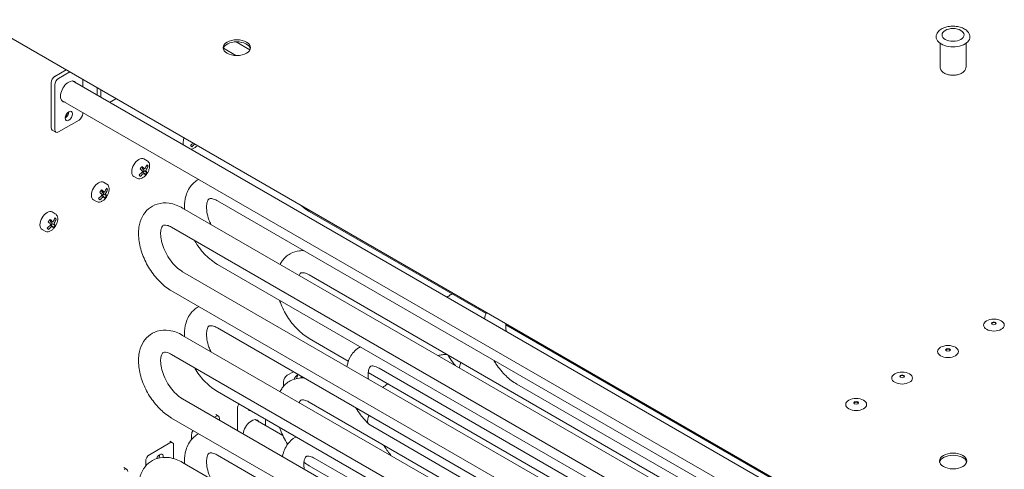
# Model space of a CAD drawing. Units: millimetres. Extents: x 0 to 4620, y 0 to 3267.
# Drawn here: x 2478 to 2895, y 2304 to 2494 of the extents above; entities that cross this region are included whole.
import ezdxf

# ---------------------------------------------------------------- set-up
doc = ezdxf.new("R2010")
doc.units = ezdxf.units.MM
doc.header["$LTSCALE"] = 11
doc.layers.add('Visible (ISO)', color=7, linetype='Continuous', lineweight=18)

msp = doc.modelspace()

# ---------------------------------------------------------------- linework, layer by layer
at = {"layer": 'Visible (ISO)'}
for p, q in [((2384.77, 2537.99), (2889.47, 2246.6)), ((2569.33, 2479.04), (2564.1, 2482.06)), ((2575.31, 2481.41), (2569.45, 2484.79)), ((2867.63, 2474.28), (2867.63, 2484.22)), ((2878.63, 2474.28), (2878.63, 2484.22)), ((2492.7, 2470.19), (2497.45, 2472.93)), ((2494.26, 2469.3), (2499, 2472.04)), ((2504.52, 2468.85), (2504.52, 2465.71)), ((2491.15, 2448.46), (2491.15, 2467.5)), ((2492.7, 2447.56), (2492.7, 2466.6)), ((2872.75, 2253.12), (2500.14, 2468.25)), ((2510.59, 2462.21), (2510.59, 2465.34)), ((2512.15, 2461.31), (2512.15, 2464.45)), ((2518.6, 2460.72), (2515.89, 2459.15)), ((2868.07, 2245.02), (2495.46, 2460.15)), ((2504.52, 2454.92), (2504.52, 2454.39)), ((2502.97, 2451.69), (2494.26, 2446.66)), ((2491.6, 2447.45), (2493.16, 2446.55)), ((2529.39, 2431.72), (2530.64, 2431)), ((2529.89, 2431.44), (2529.83, 2431.36)), ((2531.79, 2434.44), (2530.47, 2435.2)), ((2531.57, 2432.47), (2532.19, 2432.11)), ((2527.5, 2427.01), (2526.18, 2427.77)), ((2529.71, 2429.64), (2530.49, 2429.19)), ((2529.79, 2431.09), (2530.51, 2430.22)), ((2530.51, 2430.22), (2529.96, 2429.5)), ((2530.51, 2430.22), (2531.74, 2429.51)), ((2514.68, 2424.56), (2513.36, 2425.32)), ((2512.28, 2421.84), (2513.53, 2421.12)), ((2512.6, 2419.76), (2513.38, 2419.31)), ((2512.67, 2421.21), (2513.4, 2420.34)), ((2512.78, 2421.56), (2512.72, 2421.48)), ((2513.4, 2420.34), (2512.85, 2419.62)), ((2513.4, 2420.34), (2514.63, 2419.63)), ((2514.46, 2422.59), (2515.07, 2422.23)), ((2510.39, 2417.13), (2509.07, 2417.89)), ((2561.61, 2417.47), (2819.4, 2268.63)), ((2492.9, 2411.98), (2491.58, 2412.75)), ((2872.75, 2226.17), (2546.84, 2414.34)), ((2675.35, 2369.76), (2600.5, 2412.98)), ((2490.5, 2409.27), (2491.75, 2408.55)), ((2490.82, 2407.19), (2491.6, 2406.74)), ((2490.89, 2408.63), (2491.62, 2407.77)), ((2491, 2408.98), (2490.94, 2408.91)), ((2491.62, 2407.77), (2491.07, 2407.04)), ((2491.62, 2407.77), (2492.85, 2407.06)), ((2492.68, 2410.02), (2493.3, 2409.66)), ((2868.07, 2218.08), (2542.17, 2406.24)), ((2488.61, 2404.55), (2487.29, 2405.32)), ((2819.4, 2241.69), (2561.61, 2390.52)), ((2546.84, 2387.39), (2872.75, 2199.23)), ((2600.5, 2386.03), (2819.4, 2259.65)), ((2542.17, 2379.29), (2868.07, 2191.13)), ((2819.4, 2286.59), (2683.78, 2364.9)), ((2872.75, 2172.29), (2546.84, 2360.45)), ((2561.61, 2363.58), (2819.4, 2214.74)), ((2617.01, 2349.55), (2600.5, 2359.09)), ((2868.07, 2164.19), (2542.17, 2352.35)), ((2591.1, 2343.51), (2593.73, 2345.03)), ((2819.4, 2232.71), (2625.44, 2344.69)), ((2819.4, 2237.19), (2630.06, 2346.51)), ((2589.54, 2338.79), (2589.54, 2340.82)), ((2688.39, 2339.78), (2819.4, 2264.14)), ((2819.4, 2187.8), (2561.61, 2336.63)), ((2546.84, 2333.5), (2872.75, 2145.34)), ((2600.5, 2332.14), (2819.4, 2205.76)), ((2570.09, 2320.08), (2570.09, 2329.59)), ((2542.17, 2325.41), (2868.07, 2137.24)), ((2560.3, 2325.73), (2560.92, 2326.09)), ((2560.85, 2326.87), (2562.02, 2326.2)), ((2562.47, 2325.19), (2562.47, 2324.48)), ((2589.29, 2318), (2577.57, 2324.77)), ((2581.92, 2324.91), (2581.92, 2322.26)), ((2819.4, 2210.4), (2625.76, 2322.82)), ((2532.76, 2309.83), (2541.47, 2314.86)), ((2541.4, 2315.64), (2542.57, 2314.97)), ((2550.65, 2316.33), (2550.65, 2318.36)), ((2543.03, 2313.96), (2543.03, 2308.22)), ((2531.2, 2305.11), (2531.2, 2307.14)), ((2872.75, 2118.4), (2546.84, 2306.56)), ((2561.61, 2309.69), (2819.4, 2160.85)), ((2819.4, 2183.3), (2602.83, 2308.34)), ((2521.96, 2304.42), (2523.13, 2303.74)), ((2819.4, 2178.82), (2600.5, 2305.2))]:
    msp.add_line(p, q, dxfattribs=at)
for centre, major_axis in [((2873.13, 2487.75), (-4.68, 0)), ((2569.78, 2482.36), (-5.78, 0)), ((2498.61, 2453.4), (1.1, 1.91)), ((2890.44, 2364.82), (-4.4, 0)), ((2890.44, 2365.54), (-0.99, 0)), ((2870.99, 2353.59), (-4.4, 0)), ((2870.99, 2354.31), (-0.99, 0)), ((2851.55, 2342.37), (-4.4, 0)), ((2851.55, 2343.08), (-0.99, 0)), ((2832.1, 2331.14), (-4.4, 0)), ((2832.1, 2331.86), (-0.99, 0)), ((2873.13, 2307.23), (-5.78, 0))]:
    msp.add_ellipse(centre, major_axis=major_axis, ratio=0.57735, dxfattribs=at)
for centre, major_axis, ratio, start_param, end_param in [((2873.13, 2486.85), (-7.15, 0), 0.57735, 0, 3.141593), ((2569.78, 2481.47), (-5.78, 0), 0.57735, 3.27669, 6.148088), ((2492.7, 2468.4), (1.1, 1.91), 0.57735, 0.785398, 2.356194), ((2494.26, 2467.5), (-1.1, -1.91), 0.57735, 3.926991, 5.497787), ((2498.61, 2463.73), (-2.47, -4.29), 0.57735, 2.806696, 6.618081), ((2497.06, 2464.63), (2.48, 4.29), 0.57735, 5.948289, 5.963498), ((2497.06, 2464.63), (-2.47, -4.29), 0.57735, 0.319687, 0.334896), ((2497.06, 2454.3), (-1.1, -1.91), 0.57735, 0.785398, 2.356194), ((2496.28, 2454.75), (-1.51, -2.62), 0.57735, 1.178569, 1.963024), ((2502.97, 2453.49), (1.1, 1.91), 0.57735, 3.926991, 5.497787), ((2492.7, 2449.36), (-1.1, -1.91), 0.57735, 5.497787, 6.283185), ((2494.26, 2448.46), (-1.1, -1.91), 0.57735, 5.497787, 7.068583), ((2550.1, 2444.06), (-2.14, -3.72), 0.57735, 5.025717, 5.937732), ((2545.88, 2446.65), (6.81, 5.72), 0.799118, 4.670619, 4.826539), ((2544.46, 2444.12), (-6.76, 5.08), 0.167561, 3.689097, 3.845403), ((2546.39, 2446.05), (-6.81, -5.72), 0.799118, 1.529026, 1.716444), ((2528.33, 2431.48), (-2.14, -3.72), 0.57735, 3.141593, 6.283185), ((2523.29, 2435.04), (6.49, 5.46), 0.799118, 4.907186, 5.062997), ((2524.7, 2434.23), (7.11, -5.34), 0.167561, 0.724731, 0.939904), ((2529.92, 2431.26), (-0.11, -0.191), 0.57735, 4.5057, 6.076497), ((2524.1, 2434.08), (6.81, 5.72), 0.799118, 5.084667, 5.299564), ((2524.61, 2433.47), (-6.81, -5.72), 0.799118, 1.943074, 2.157971), ((2525.93, 2435.88), (6.8, -5.11), 0.167561, 0.547997, 0.703317), ((2524.1, 2434.08), (6.81, 5.72), 0.799118, 4.670619, 4.886381), ((2522.68, 2431.54), (-6.76, 5.08), 0.167561, 3.689097, 3.845403), ((2523.92, 2433.19), (-7.1, 5.33), 0.167561, 3.866461, 4.081945), ((2524.61, 2433.47), (-6.81, -5.72), 0.799118, 1.529026, 1.744789), ((2523.92, 2433.19), (7.1, -5.33), 0.167561, 0.310962, 0.526446), ((2525.42, 2432.51), (-6.49, -5.46), 0.799118, 1.765593, 1.921404), ((2524.7, 2434.23), (7.11, -5.34), 0.167561, 0.31141, 0.526583), ((2511.21, 2421.6), (-2.14, -3.72), 0.57735, 3.141593, 6.283185), ((2506.99, 2424.2), (6.81, 5.72), 0.799118, 5.084667, 5.299564), ((2508.82, 2426), (6.8, -5.11), 0.167561, 0.547997, 0.703317), ((2506.99, 2424.2), (6.81, 5.72), 0.799118, 4.670619, 4.886381), ((2506.18, 2425.16), (6.49, 5.46), 0.799118, 4.907186, 5.062997), ((2506.8, 2423.31), (-7.1, 5.33), 0.167561, 3.866461, 4.081945), ((2507.5, 2423.59), (-6.81, -5.72), 0.799118, 1.529026, 1.744789), ((2507.58, 2424.35), (7.11, -5.34), 0.167561, 0.724731, 0.939904), ((2512.8, 2421.38), (-0.11, -0.191), 0.57735, 4.5057, 6.076497), ((2506.8, 2423.31), (7.1, -5.33), 0.167561, 0.310962, 0.526446), ((2508.31, 2422.63), (-6.49, -5.46), 0.799118, 1.765593, 1.921404), ((2507.58, 2424.35), (7.11, -5.34), 0.167561, 0.31141, 0.526583), ((2507.5, 2423.59), (-6.81, -5.72), 0.799118, 1.943074, 2.157971), ((2505.57, 2421.66), (-6.76, 5.08), 0.167561, 3.689097, 3.845403), ((2489.43, 2409.03), (-2.14, -3.72), 0.57735, 3.141593, 6.283185), ((2485.21, 2411.63), (6.81, 5.72), 0.799118, 4.670619, 4.886381), ((2484.4, 2412.59), (6.49, 5.46), 0.799118, 4.907186, 5.062997), ((2485.02, 2410.74), (-7.1, 5.33), 0.167561, 3.866461, 4.081945), ((2485.72, 2411.02), (-6.81, -5.72), 0.799118, 1.529026, 1.744789), ((2485.81, 2411.78), (7.11, -5.34), 0.167561, 0.724731, 0.939904), ((2491.02, 2408.81), (-0.11, -0.191), 0.57735, 4.5057, 6.076497), ((2485.02, 2410.74), (7.1, -5.33), 0.167561, 0.310962, 0.526446), ((2485.21, 2411.63), (6.81, 5.72), 0.799118, 5.084667, 5.299564), ((2486.53, 2410.06), (-6.49, -5.46), 0.799118, 1.765593, 1.921404), ((2485.81, 2411.78), (7.11, -5.34), 0.167561, 0.31141, 0.526583), ((2485.72, 2411.02), (-6.81, -5.72), 0.799118, 1.943074, 2.157971), ((2487.04, 2413.43), (6.8, -5.11), 0.167561, 0.547997, 0.703317), ((2483.79, 2409.09), (-6.76, 5.08), 0.167561, 3.689097, 3.845403), ((2890.44, 2365.27), (-0.99, 0), 0.57735, 3.379534, 6.045244), ((2870.99, 2354.04), (-0.99, 0), 0.57735, 3.379534, 6.045244), ((2667.41, 2349.09), (2.85, 3.74), 0.471387, 1.950584, 2.41737), ((2595.45, 2341.8), (1.1, 1.91), 0.57735, 0.494505, 1.85111), ((2593.9, 2342.7), (-1.1, -1.91), 0.57735, 1.620101, 2.356194), ((2667.41, 2349.09), (2.85, 3.74), 0.471387, 2.41737, 2.574718), ((2591.1, 2341.71), (-1.1, -1.91), 0.57735, 3.926991, 5.497787), ((2595.45, 2341.8), (-1.1, -1.91), 0.57735, 2.214156, 2.647088), ((2851.55, 2342.81), (-0.99, 0), 0.57735, 3.379534, 6.045244), ((2571.65, 2330.49), (-1.1, -1.91), 0.57735, 4.574208, 5.497787), ((2832.1, 2331.59), (-0.99, 0), 0.57735, 3.379534, 6.045244), ((2576.01, 2330.58), (-1.1, -1.91), 0.57735, 5.804417, 6.761953), ((2560.92, 2324.29), (1.1, 1.91), 0.57735, 5.497787, 7.068583), ((2576.01, 2320.25), (2.48, 4.29), 0.57735, 5.962575, 8.531555), ((2574.45, 2321.15), (2.47, 4.29), 0.57735, 5.962575, 5.963498), ((2628.51, 2326.63), (2.85, 3.74), 0.471402, 2.417214, 3.201259), ((2628.51, 2326.63), (2.85, 3.74), 0.471402, 1.94707, 2.417214), ((2552.2, 2319.26), (-1.1, -1.91), 0.57735, 4.574208, 5.497787), ((2541.47, 2313.06), (1.1, 1.91), 0.57735, 5.497787, 7.068583), ((2537.11, 2308.12), (1.1, 1.91), 0.57735, 5.355748, 8.134296), ((2532.76, 2308.03), (-1.1, -1.91), 0.57735, 3.926991, 5.497787), ((2535.56, 2309.02), (-1.1, -1.91), 0.57735, 1.620101, 2.356194), ((2873.13, 2306.33), (-5.77, 0), 0.57735, 3.27669, 6.148088), ((2522.03, 2301.84), (1.1, 1.91), 0.57735, 5.497787, 7.068583)]:
    msp.add_ellipse(centre, major_axis=major_axis, ratio=ratio, start_param=start_param, end_param=end_param, dxfattribs=at)
for points, knots in [([(2880.28, 2486.85), (2880.28, 2487.31), (2880.18, 2487.75), (2879.8, 2488.62), (2879.5, 2489.03), (2878.71, 2489.81), (2878.2, 2490.17), (2877, 2490.77), (2876.31, 2491.01), (2874.86, 2491.34), (2874.1, 2491.43), (2872.57, 2491.46), (2871.81, 2491.4), (2870.34, 2491.12), (2869.64, 2490.91), (2868.36, 2490.35), (2867.78, 2489.99), (2866.84, 2489.14), (2866.47, 2488.66), (2866.07, 2487.71), (2865.98, 2487.29), (2865.98, 2486.85)], [2.514891, 2.514891, 2.514891, 2.514891, 2.765322, 2.765322, 3.040562, 3.040562, 3.365665, 3.365665, 3.711958, 3.711958, 4.055694, 4.055694, 4.396959, 4.396959, 4.739981, 4.739981, 5.086499, 5.086499, 5.417346, 5.417346, 5.656484, 5.656484, 5.656484, 5.656484]), ([(2867.63, 2474.28), (2867.63, 2473.93), (2867.71, 2473.58), (2867.99, 2472.9), (2868.21, 2472.59), (2868.79, 2471.97), (2869.17, 2471.69), (2870.07, 2471.2), (2870.6, 2471.01), (2871.71, 2470.74), (2872.3, 2470.66), (2873.47, 2470.63), (2874.06, 2470.67), (2875.2, 2470.87), (2875.74, 2471.03), (2876.75, 2471.48), (2877.21, 2471.76), (2877.95, 2472.43), (2878.24, 2472.82), (2878.56, 2473.59), (2878.63, 2473.93), (2878.63, 2474.28)], [5.656484, 5.656484, 5.656484, 5.656484, 5.894022, 5.894022, 6.155558, 6.155558, 6.473871, 6.473871, 6.827017, 6.827017, 7.179205, 7.179205, 7.527907, 7.527907, 7.878671, 7.878671, 8.233358, 8.233358, 8.563594, 8.563594, 8.798076, 8.798076, 8.798076, 8.798076]), ([(2553, 2440.86), (2552.72, 2440.54), (2552.41, 2440.25), (2551.75, 2439.77), (2551.4, 2439.58), (2550.77, 2439.38), (2550.49, 2439.33), (2550.22, 2439.33)], [3.2658515, 3.2658515, 3.2658515, 3.2658515, 3.5912531, 3.5912531, 3.9332539, 3.9332539, 4.1917315, 4.1917315, 4.1917315, 4.1917315]), ([(2531.79, 2434.44), (2532.02, 2434.3), (2532.22, 2434.12), (2532.55, 2433.65), (2532.67, 2433.37), (2532.83, 2432.72), (2532.86, 2432.34), (2532.8, 2431.54), (2532.71, 2431.11), (2532.44, 2430.26), (2532.26, 2429.84), (2531.81, 2429.04), (2531.55, 2428.66), (2530.96, 2427.99), (2530.64, 2427.69), (2529.97, 2427.2), (2529.62, 2427.01), (2528.91, 2426.78), (2528.56, 2426.73), (2527.96, 2426.8), (2527.72, 2426.88), (2527.5, 2427.01)], [1.364108, 1.364108, 1.364108, 1.364108, 1.622954, 1.622954, 1.90636, 1.90636, 2.23366, 2.23366, 2.575675, 2.575675, 2.914982, 2.914982, 3.252348, 3.252348, 3.591253, 3.591253, 3.933254, 3.933254, 4.2636, 4.2636, 4.5057, 4.5057, 4.5057, 4.5057]), ([(2529.78, 2429.71), (2529.8, 2429.73), (2529.82, 2429.76), (2529.84, 2429.81), (2529.85, 2429.84), (2529.86, 2429.89), (2529.86, 2429.91), (2529.85, 2429.95), (2529.84, 2429.97), (2529.83, 2429.99)], [0.09099279, 0.09099279, 0.09099279, 0.09099279, 0.09854585, 0.09854585, 0.10609892, 0.10609892, 0.11364774, 0.11364774, 0.12119655, 0.12119655, 0.12119655, 0.12119655]), ([(2530.51, 2429.18), (2530.5, 2429.19), (2530.49, 2429.2), (2530.45, 2429.2), (2530.43, 2429.2), (2530.4, 2429.19), (2530.37, 2429.18), (2530.33, 2429.15), (2530.31, 2429.13), (2530.29, 2429.11)], [0, 0, 0, 0, 0.00754692, 0.00754692, 0.01509384, 0.01509384, 0.0226488, 0.0226488, 0.03020377, 0.03020377, 0.03020377, 0.03020377]), ([(2530.62, 2431.02), (2530.63, 2431.01), (2530.65, 2431), (2530.68, 2430.99), (2530.7, 2430.99), (2530.74, 2431), (2530.76, 2431.02), (2530.8, 2431.05), (2530.82, 2431.07), (2530.83, 2431.09)], [0.06054169, 0.06054169, 0.06054169, 0.06054169, 0.0680916, 0.0680916, 0.07564151, 0.07564151, 0.08318756, 0.08318756, 0.0907336, 0.0907336, 0.0907336, 0.0907336]), ([(2531.34, 2430.49), (2531.33, 2430.46), (2531.32, 2430.44), (2531.29, 2430.38), (2531.29, 2430.36), (2531.28, 2430.31), (2531.28, 2430.28), (2531.28, 2430.24), (2531.29, 2430.22), (2531.3, 2430.21)], [0.03034909, 0.03034909, 0.03034909, 0.03034909, 0.03789341, 0.03789341, 0.04543773, 0.04543773, 0.05298937, 0.05298937, 0.060541, 0.060541, 0.060541, 0.060541]), ([(2514.68, 2424.56), (2514.91, 2424.42), (2515.11, 2424.24), (2515.44, 2423.77), (2515.56, 2423.49), (2515.72, 2422.84), (2515.75, 2422.46), (2515.69, 2421.66), (2515.6, 2421.23), (2515.33, 2420.38), (2515.14, 2419.96), (2514.7, 2419.16), (2514.43, 2418.78), (2513.85, 2418.11), (2513.53, 2417.81), (2512.86, 2417.32), (2512.51, 2417.13), (2511.8, 2416.9), (2511.44, 2416.85), (2510.85, 2416.92), (2510.61, 2417), (2510.39, 2417.13)], [1.364108, 1.364108, 1.364108, 1.364108, 1.622954, 1.622954, 1.90636, 1.90636, 2.23366, 2.23366, 2.575675, 2.575675, 2.914982, 2.914982, 3.252348, 3.252348, 3.591253, 3.591253, 3.933254, 3.933254, 4.2636, 4.2636, 4.5057, 4.5057, 4.5057, 4.5057]), ([(2547.63, 2413.88), (2547.56, 2415.39), (2547.66, 2416.88), (2548.32, 2420.17), (2549.03, 2421.96), (2551.05, 2424.7), (2552.2, 2425.74), (2553.58, 2426.5), (2553.62, 2426.52), (2553.66, 2426.55)], [4.6614754, 4.6614754, 4.6614754, 4.6614754, 4.917823, 4.917823, 5.2503477, 5.2503477, 5.5091424, 5.5091424, 5.5172338, 5.5172338, 5.5172338, 5.5172338]), ([(2512.67, 2419.83), (2512.69, 2419.85), (2512.7, 2419.88), (2512.73, 2419.93), (2512.74, 2419.96), (2512.75, 2420.01), (2512.75, 2420.03), (2512.74, 2420.07), (2512.73, 2420.09), (2512.71, 2420.11)], [0.09099279, 0.09099279, 0.09099279, 0.09099279, 0.09854585, 0.09854585, 0.10609892, 0.10609892, 0.11364774, 0.11364774, 0.12119655, 0.12119655, 0.12119655, 0.12119655]), ([(2513.39, 2419.3), (2513.39, 2419.31), (2513.37, 2419.32), (2513.34, 2419.32), (2513.32, 2419.32), (2513.28, 2419.31), (2513.26, 2419.3), (2513.22, 2419.27), (2513.2, 2419.25), (2513.18, 2419.23)], [0, 0, 0, 0, 0.00754692, 0.00754692, 0.01509384, 0.01509384, 0.0226488, 0.0226488, 0.03020377, 0.03020377, 0.03020377, 0.03020377]), ([(2513.5, 2421.14), (2513.52, 2421.13), (2513.53, 2421.12), (2513.57, 2421.11), (2513.59, 2421.11), (2513.63, 2421.12), (2513.65, 2421.14), (2513.69, 2421.17), (2513.71, 2421.19), (2513.72, 2421.21)], [0.06054169, 0.06054169, 0.06054169, 0.06054169, 0.0680916, 0.0680916, 0.07564151, 0.07564151, 0.08318756, 0.08318756, 0.0907336, 0.0907336, 0.0907336, 0.0907336]), ([(2514.23, 2420.61), (2514.22, 2420.58), (2514.2, 2420.56), (2514.18, 2420.5), (2514.17, 2420.48), (2514.17, 2420.43), (2514.16, 2420.4), (2514.17, 2420.36), (2514.18, 2420.34), (2514.18, 2420.33)], [0.03034909, 0.03034909, 0.03034909, 0.03034909, 0.03789341, 0.03789341, 0.04543773, 0.04543773, 0.05298937, 0.05298937, 0.060541, 0.060541, 0.060541, 0.060541]), ([(2546.84, 2414.34), (2545.05, 2415.37), (2543.14, 2416.11), (2539.45, 2416.67), (2537.68, 2416.59), (2534.66, 2415.65), (2533.4, 2414.95), (2531.28, 2413.12), (2530.43, 2412), (2529.05, 2409.38), (2528.59, 2407.83), (2528.07, 2404.31), (2528.11, 2402.31), (2528.73, 2398.14), (2529.33, 2395.98), (2531.01, 2391.8), (2532.08, 2389.78), (2534.58, 2386.03), (2536.01, 2384.3), (2539, 2381.42), (2540.54, 2380.23), (2542.17, 2379.29)], [3.141593, 3.141593, 3.141593, 3.141593, 3.496459, 3.496459, 3.797415, 3.797415, 4.037477, 4.037477, 4.27551, 4.27551, 4.556711, 4.556711, 4.897042, 4.897042, 5.255461, 5.255461, 5.609152, 5.609152, 5.96164, 5.96164, 6.283185, 6.283185, 6.283185, 6.283185]), ([(2558.8, 2407.43), (2558.5, 2408.08), (2558.23, 2408.74), (2557.59, 2410.53), (2557.3, 2411.66), (2556.97, 2413.7), (2556.93, 2414.62), (2557.02, 2416.13), (2557.15, 2416.74), (2557.46, 2417.64), (2557.64, 2417.91), (2558.01, 2418.32), (2558.07, 2418.37), (2558.65, 2418.44), (2558.88, 2418.44), (2559.64, 2418.33), (2560.25, 2418.15), (2561.16, 2417.72), (2561.38, 2417.6), (2561.61, 2417.47)], [4.075861, 4.075861, 4.075861, 4.075861, 4.233455, 4.233455, 4.511679, 4.511679, 4.779961, 4.779961, 5.037244, 5.037244, 5.304242, 5.304242, 5.741041, 5.741041, 5.925551, 5.925551, 6.198477, 6.198477, 6.283185, 6.283185, 6.283185, 6.283185]), ([(2492.9, 2411.98), (2493.13, 2411.85), (2493.33, 2411.66), (2493.66, 2411.2), (2493.78, 2410.92), (2493.94, 2410.27), (2493.97, 2409.89), (2493.91, 2409.08), (2493.82, 2408.65), (2493.55, 2407.81), (2493.37, 2407.38), (2492.92, 2406.59), (2492.65, 2406.21), (2492.07, 2405.53), (2491.75, 2405.23), (2491.08, 2404.75), (2490.73, 2404.56), (2490.02, 2404.32), (2489.66, 2404.28), (2489.07, 2404.35), (2488.83, 2404.43), (2488.61, 2404.55)], [1.364108, 1.364108, 1.364108, 1.364108, 1.622954, 1.622954, 1.90636, 1.90636, 2.23366, 2.23366, 2.575675, 2.575675, 2.914982, 2.914982, 3.252348, 3.252348, 3.591253, 3.591253, 3.933254, 3.933254, 4.2636, 4.2636, 4.5057, 4.5057, 4.5057, 4.5057]), ([(2490.89, 2407.26), (2490.91, 2407.28), (2490.92, 2407.3), (2490.95, 2407.36), (2490.96, 2407.38), (2490.97, 2407.43), (2490.97, 2407.46), (2490.96, 2407.5), (2490.95, 2407.52), (2490.94, 2407.53)], [0.09099279, 0.09099279, 0.09099279, 0.09099279, 0.09854585, 0.09854585, 0.10609892, 0.10609892, 0.11364774, 0.11364774, 0.12119655, 0.12119655, 0.12119655, 0.12119655]), ([(2491.62, 2406.72), (2491.61, 2406.73), (2491.59, 2406.74), (2491.56, 2406.75), (2491.54, 2406.75), (2491.5, 2406.73), (2491.48, 2406.72), (2491.44, 2406.69), (2491.42, 2406.67), (2491.4, 2406.65)], [0, 0, 0, 0, 0.00754692, 0.00754692, 0.01509384, 0.01509384, 0.0226488, 0.0226488, 0.03020377, 0.03020377, 0.03020377, 0.03020377]), ([(2491.73, 2408.57), (2491.74, 2408.56), (2491.75, 2408.54), (2491.79, 2408.54), (2491.81, 2408.54), (2491.85, 2408.55), (2491.87, 2408.56), (2491.91, 2408.6), (2491.93, 2408.62), (2491.94, 2408.64)], [0.06054169, 0.06054169, 0.06054169, 0.06054169, 0.0680916, 0.0680916, 0.07564151, 0.07564151, 0.08318756, 0.08318756, 0.0907336, 0.0907336, 0.0907336, 0.0907336]), ([(2492.45, 2408.03), (2492.44, 2408.01), (2492.42, 2407.98), (2492.4, 2407.93), (2492.39, 2407.9), (2492.39, 2407.85), (2492.39, 2407.83), (2492.39, 2407.79), (2492.4, 2407.77), (2492.41, 2407.76)], [0.03034909, 0.03034909, 0.03034909, 0.03034909, 0.03789341, 0.03789341, 0.04543773, 0.04543773, 0.05298937, 0.05298937, 0.060541, 0.060541, 0.060541, 0.060541]), ([(2542.17, 2406.24), (2541.46, 2406.65), (2540.81, 2406.91), (2539.76, 2407.2), (2539.36, 2407.22), (2538.75, 2407.17), (2538.64, 2407.1), (2538.36, 2406.89), (2538.18, 2406.7), (2537.8, 2405.86), (2537.63, 2405.28), (2537.49, 2403.82), (2537.49, 2402.98), (2537.72, 2401.1), (2537.94, 2400.05), (2538.63, 2397.84), (2539.1, 2396.68), (2540.25, 2394.4), (2540.94, 2393.28), (2542.44, 2391.23), (2543.25, 2390.3), (2544.88, 2388.74), (2545.7, 2388.1), (2546.59, 2387.54), (2546.72, 2387.46), (2546.84, 2387.39)], [3.141593, 3.141593, 3.141593, 3.141593, 3.401107, 3.401107, 3.660833, 3.660833, 4.008028, 4.008028, 4.322188, 4.322188, 4.603053, 4.603053, 4.85946, 4.85946, 5.125346, 5.125346, 5.401711, 5.401711, 5.683477, 5.683477, 5.964186, 5.964186, 6.237327, 6.237327, 6.283185, 6.283185, 6.283185, 6.283185]), ([(2561.61, 2390.52), (2559.82, 2391.56), (2558.13, 2392.9), (2555.03, 2396.02), (2553.61, 2397.8), (2552.19, 2400.04), (2552, 2400.35), (2551.81, 2400.67)], [3.1415927, 3.1415927, 3.1415927, 3.1415927, 3.4964591, 3.4964591, 3.8529311, 3.8529311, 3.9107635, 3.9107635, 3.9107635, 3.9107635]), ([(2588.1, 2390.52), (2588.37, 2391.06), (2588.69, 2391.57), (2589.94, 2393.27), (2591.1, 2394.31), (2593.62, 2395.7), (2594.95, 2396.11), (2596.93, 2396.34), (2597.58, 2396.36), (2598.22, 2396.33)], [5.1443972, 5.1443972, 5.1443972, 5.1443972, 5.2503477, 5.2503477, 5.5091424, 5.5091424, 5.7417515, 5.7417515, 5.8544206, 5.8544206, 5.8544206, 5.8544206]), ([(2596.22, 2385.83), (2596.38, 2386.24), (2596.54, 2386.48), (2596.9, 2386.89), (2596.96, 2386.93), (2597.54, 2387), (2597.78, 2387), (2598.53, 2386.89), (2599.14, 2386.72), (2600.05, 2386.28), (2600.27, 2386.16), (2600.5, 2386.03)], [5.053469, 5.053469, 5.053469, 5.053469, 5.304242, 5.304242, 5.741041, 5.741041, 5.925551, 5.925551, 6.198477, 6.198477, 6.283185, 6.283185, 6.283185, 6.283185]), ([(2658.92, 2376.57), (2659.32, 2376.94), (2659.74, 2377.27), (2660.45, 2377.74), (2660.72, 2377.9), (2661, 2378.05)], [3.4513417, 3.4513417, 3.4513417, 3.4513417, 3.6351933, 3.6351933, 3.743112, 3.743112, 3.743112, 3.743112]), ([(2600.5, 2359.09), (2598.71, 2360.12), (2597.02, 2361.46), (2593.92, 2364.58), (2592.5, 2366.37), (2590.07, 2370.19), (2589.05, 2372.23), (2588.14, 2374.65), (2588.01, 2375), (2587.9, 2375.35)], [3.141593, 3.141593, 3.141593, 3.141593, 3.496459, 3.496459, 3.852931, 3.852931, 4.205233, 4.205233, 4.263893, 4.263893, 4.263893, 4.263893]), ([(2547.63, 2359.99), (2547.56, 2361.5), (2547.66, 2362.99), (2548.32, 2366.28), (2549.03, 2368.07), (2551.05, 2370.82), (2552.2, 2371.86), (2553.58, 2372.61), (2553.62, 2372.64), (2553.66, 2372.66)], [4.6614754, 4.6614754, 4.6614754, 4.6614754, 4.917823, 4.917823, 5.2503477, 5.2503477, 5.5091424, 5.5091424, 5.5172338, 5.5172338, 5.5172338, 5.5172338]), ([(2558.8, 2353.54), (2558.5, 2354.19), (2558.23, 2354.85), (2557.59, 2356.64), (2557.3, 2357.77), (2556.97, 2359.81), (2556.93, 2360.73), (2557.02, 2362.24), (2557.15, 2362.85), (2557.46, 2363.75), (2557.64, 2364.02), (2558.01, 2364.43), (2558.07, 2364.48), (2558.65, 2364.55), (2558.88, 2364.55), (2559.64, 2364.44), (2560.25, 2364.26), (2561.16, 2363.83), (2561.38, 2363.71), (2561.61, 2363.58)], [4.075861, 4.075861, 4.075861, 4.075861, 4.233455, 4.233455, 4.511679, 4.511679, 4.779961, 4.779961, 5.037244, 5.037244, 5.304242, 5.304242, 5.741041, 5.741041, 5.925551, 5.925551, 6.198477, 6.198477, 6.283185, 6.283185, 6.283185, 6.283185]), ([(2683.83, 2365.33), (2683.81, 2365.22), (2683.8, 2365.11), (2683.72, 2364.3), (2683.72, 2363.46), (2683.85, 2362.41), (2683.87, 2362.29), (2683.88, 2362.16)], [4.5608593, 4.5608593, 4.5608593, 4.5608593, 4.6030901, 4.6030901, 4.8595009, 4.8595009, 4.8942593, 4.8942593, 4.8942593, 4.8942593]), ([(2546.84, 2360.45), (2545.05, 2361.48), (2543.14, 2362.23), (2539.45, 2362.78), (2537.68, 2362.7), (2534.66, 2361.76), (2533.4, 2361.06), (2531.28, 2359.23), (2530.43, 2358.12), (2529.05, 2355.49), (2528.59, 2353.95), (2528.07, 2350.42), (2528.11, 2348.42), (2528.73, 2344.26), (2529.33, 2342.09), (2531.01, 2337.91), (2532.08, 2335.89), (2534.58, 2332.14), (2536.01, 2330.41), (2539, 2327.53), (2540.54, 2326.34), (2542.17, 2325.41)], [3.141593, 3.141593, 3.141593, 3.141593, 3.496459, 3.496459, 3.797415, 3.797415, 4.037477, 4.037477, 4.27551, 4.27551, 4.556711, 4.556711, 4.897042, 4.897042, 5.255461, 5.255461, 5.609152, 5.609152, 5.96164, 5.96164, 6.283185, 6.283185, 6.283185, 6.283185]), ([(2542.17, 2352.35), (2541.46, 2352.76), (2540.81, 2353.02), (2539.76, 2353.31), (2539.36, 2353.33), (2538.75, 2353.28), (2538.64, 2353.21), (2538.36, 2353), (2538.18, 2352.81), (2537.8, 2351.98), (2537.63, 2351.39), (2537.49, 2349.93), (2537.49, 2349.09), (2537.72, 2347.21), (2537.94, 2346.16), (2538.63, 2343.95), (2539.1, 2342.79), (2540.25, 2340.51), (2540.94, 2339.39), (2542.44, 2337.34), (2543.25, 2336.41), (2544.88, 2334.85), (2545.7, 2334.21), (2546.59, 2333.65), (2546.72, 2333.58), (2546.84, 2333.5)], [3.141593, 3.141593, 3.141593, 3.141593, 3.401107, 3.401107, 3.660833, 3.660833, 4.008028, 4.008028, 4.322188, 4.322188, 4.603053, 4.603053, 4.85946, 4.85946, 5.125346, 5.125346, 5.401711, 5.401711, 5.683477, 5.683477, 5.964186, 5.964186, 6.237327, 6.237327, 6.283185, 6.283185, 6.283185, 6.283185]), ([(2616.37, 2347.25), (2616.64, 2348.65), (2617.1, 2349.98), (2618.59, 2352.74), (2619.82, 2354.13), (2621.55, 2355.28), (2621.83, 2355.44), (2622.11, 2355.59)], [2.56832, 2.56832, 2.56832, 2.56832, 3.029795, 3.029795, 3.635237, 3.635237, 3.744821, 3.744821, 3.744821, 3.744821]), ([(2655.05, 2351.86), (2655.64, 2352.04), (2656.25, 2352.17), (2657.53, 2352.33), (2658.21, 2352.35), (2658.89, 2352.32)], [0.2652444, 0.2652444, 0.2652444, 0.2652444, 0.4750508, 0.4750508, 0.7059058, 0.7059058, 0.7059058, 0.7059058]), ([(2662.42, 2347.61), (2661.97, 2348.12), (2661.54, 2348.65), (2660.44, 2350.15), (2659.78, 2351.14), (2659.17, 2352.16)], [0.2807572, 0.2807572, 0.2807572, 0.2807572, 0.4699595, 0.4699595, 0.7916898, 0.7916898, 0.7916898, 0.7916898]), ([(2678.59, 2349.93), (2678.9, 2349.4), (2679.22, 2348.89), (2680.81, 2346.51), (2682.24, 2344.78), (2685.23, 2341.9), (2686.77, 2340.71), (2688.39, 2339.78)], [5.5138824, 5.5138824, 5.5138824, 5.5138824, 5.6091579, 5.6091579, 5.9616454, 5.9616454, 6.2831853, 6.2831853, 6.2831853, 6.2831853]), ([(2561.61, 2336.63), (2559.82, 2337.67), (2558.13, 2339.01), (2555.03, 2342.13), (2553.61, 2343.91), (2552.19, 2346.15), (2552, 2346.47), (2551.81, 2346.78)], [3.1415927, 3.1415927, 3.1415927, 3.1415927, 3.4964591, 3.4964591, 3.8529311, 3.8529311, 3.9107635, 3.9107635, 3.9107635, 3.9107635]), ([(2630.06, 2346.51), (2629.56, 2346.8), (2629.18, 2346.98), (2628.38, 2347.27), (2628.06, 2347.36), (2627.49, 2347.47), (2627.21, 2347.48), (2626.62, 2347.44), (2626.53, 2347.37), (2626.28, 2347.18), (2626.16, 2347.07), (2625.86, 2346.54), (2625.71, 2346.18), (2625.45, 2345.11), (2625.37, 2344.25), (2625.44, 2342.86), (2625.48, 2342.41), (2625.54, 2341.95)], [0, 0, 0, 0, 0.210468, 0.210468, 0.388828, 0.388828, 0.619617, 0.619617, 1.042195, 1.042195, 1.353676, 1.353676, 1.615264, 1.615264, 1.971154, 1.971154, 2.124523, 2.124523, 2.124523, 2.124523]), ([(2588.1, 2336.63), (2588.37, 2337.17), (2588.69, 2337.69), (2589.94, 2339.38), (2591.1, 2340.42), (2593.62, 2341.81), (2594.95, 2342.22), (2596.93, 2342.45), (2597.58, 2342.47), (2598.22, 2342.44)], [5.1443972, 5.1443972, 5.1443972, 5.1443972, 5.2503477, 5.2503477, 5.5091424, 5.5091424, 5.7417515, 5.7417515, 5.8544206, 5.8544206, 5.8544206, 5.8544206]), ([(2596.22, 2331.94), (2596.38, 2332.35), (2596.54, 2332.6), (2596.9, 2333), (2596.96, 2333.04), (2597.54, 2333.11), (2597.78, 2333.11), (2598.53, 2333), (2599.14, 2332.83), (2600.05, 2332.39), (2600.27, 2332.28), (2600.5, 2332.14)], [5.053469, 5.053469, 5.053469, 5.053469, 5.304242, 5.304242, 5.741041, 5.741041, 5.925551, 5.925551, 6.198477, 6.198477, 6.283185, 6.283185, 6.283185, 6.283185]), ([(2625.55, 2322.98), (2624.39, 2324.13), (2623.24, 2325.37), (2621.52, 2327.69), (2620.86, 2328.69), (2620.25, 2329.72)], [0, 0, 0, 0, 0.469992, 0.469992, 0.794478, 0.794478, 0.794478, 0.794478]), ([(2547.63, 2306.11), (2547.56, 2307.61), (2547.66, 2309.1), (2548.32, 2312.39), (2549.03, 2314.18), (2551.05, 2316.93), (2552.2, 2317.97), (2553.58, 2318.72), (2553.62, 2318.75), (2553.66, 2318.77)], [4.6614754, 4.6614754, 4.6614754, 4.6614754, 4.917823, 4.917823, 5.2503477, 5.2503477, 5.5091424, 5.5091424, 5.5172338, 5.5172338, 5.5172338, 5.5172338]), ([(2591.34, 2314.31), (2591.32, 2314.34), (2591.3, 2314.37), (2590.07, 2316.3), (2589.05, 2318.34), (2588.14, 2320.76), (2588.01, 2321.11), (2587.9, 2321.46)], [3.8471531, 3.8471531, 3.8471531, 3.8471531, 3.8529311, 3.8529311, 4.2052326, 4.2052326, 4.2638926, 4.2638926, 4.2638926, 4.2638926]), ([(2589.14, 2309.08), (2589.16, 2309.13), (2589.17, 2309.19), (2589.57, 2311.15), (2590.32, 2312.95), (2592.28, 2315.57), (2593.36, 2316.55), (2594.58, 2317.25)], [3.126388, 3.126388, 3.126388, 3.126388, 3.144836, 3.144836, 3.780233, 3.780233, 4.264263, 4.264263, 4.264263, 4.264263]), ([(2558.8, 2299.65), (2558.5, 2300.3), (2558.23, 2300.96), (2557.59, 2302.75), (2557.3, 2303.88), (2556.97, 2305.92), (2556.93, 2306.84), (2557.02, 2308.35), (2557.15, 2308.96), (2557.46, 2309.86), (2557.64, 2310.13), (2558.01, 2310.54), (2558.07, 2310.59), (2558.65, 2310.66), (2558.88, 2310.66), (2559.64, 2310.55), (2560.25, 2310.38), (2561.16, 2309.94), (2561.38, 2309.82), (2561.61, 2309.69)], [4.075861, 4.075861, 4.075861, 4.075861, 4.233455, 4.233455, 4.511679, 4.511679, 4.779961, 4.779961, 5.037244, 5.037244, 5.304242, 5.304242, 5.741041, 5.741041, 5.925551, 5.925551, 6.198477, 6.198477, 6.283185, 6.283185, 6.283185, 6.283185]), ([(2635.21, 2309.43), (2634.16, 2310.66), (2633.18, 2311.99), (2632.2, 2313.58), (2632.08, 2313.78), (2631.96, 2313.98)], [0.8380317, 0.8380317, 0.8380317, 0.8380317, 1.286136, 1.286136, 1.3488477, 1.3488477, 1.3488477, 1.3488477]), ([(2546.84, 2306.56), (2545.05, 2307.6), (2543.14, 2308.34), (2539.45, 2308.89), (2537.68, 2308.81), (2534.66, 2307.87), (2533.4, 2307.17), (2531.28, 2305.34), (2530.43, 2304.23), (2529.05, 2301.6), (2528.59, 2300.06), (2528.07, 2296.54), (2528.11, 2294.53), (2528.73, 2290.37), (2529.33, 2288.21), (2531.01, 2284.02), (2532.08, 2282), (2534.58, 2278.25), (2536.01, 2276.52), (2539, 2273.64), (2540.54, 2272.46), (2542.17, 2271.52)], [3.141593, 3.141593, 3.141593, 3.141593, 3.496459, 3.496459, 3.797415, 3.797415, 4.037477, 4.037477, 4.27551, 4.27551, 4.556711, 4.556711, 4.897042, 4.897042, 5.255461, 5.255461, 5.609152, 5.609152, 5.96164, 5.96164, 6.283185, 6.283185, 6.283185, 6.283185]), ([(2599.26, 2309.16), (2599.08, 2309.05), (2598.82, 2308.86), (2598.42, 2307.76), (2598.3, 2307.3), (2598.16, 2306.07), (2598.15, 2305.24), (2598.27, 2304.16), (2598.29, 2303.97), (2598.32, 2303.78)], [0, 0, 0, 0, 0.544213, 0.544213, 0.79656, 0.79656, 1.108121, 1.108121, 1.17076, 1.17076, 1.17076, 1.17076]), ([(2602.83, 2308.34), (2602.11, 2308.75), (2601.44, 2309.02), (2600.4, 2309.3), (2600.01, 2309.32), (2599.49, 2309.27), (2599.37, 2309.22), (2599.26, 2309.16)], [0, 0, 0, 0, 0.3202518, 0.3202518, 0.627628, 0.627628, 0.9496664, 0.9496664, 0.9496664, 0.9496664])]:
    msp.add_open_spline(points, degree=3, knots=knots, dxfattribs=at)
for points in [[(2600.5, 2412.98), (2599.32, 2413.66), (2598.18, 2414.48), (2597.1, 2415.4)], [(2675.49, 2370.14), (2675.14, 2369.27), (2674.89, 2368.38), (2674.71, 2367.46)], [(2631.7, 2338.4), (2632.25, 2338.9), (2632.85, 2339.35), (2633.49, 2339.72)], [(2633.49, 2339.72), (2633.59, 2339.77), (2633.68, 2339.83), (2633.78, 2339.88)], [(2594.58, 2317.25), (2594.68, 2317.31), (2594.78, 2317.37), (2594.89, 2317.42)], [(2600.5, 2305.2), (2599.73, 2305.65), (2598.97, 2306.15), (2598.23, 2306.71)]]:
    msp.add_open_spline(points, degree=3, dxfattribs=at)

doc.saveas('drawing.dxf')
